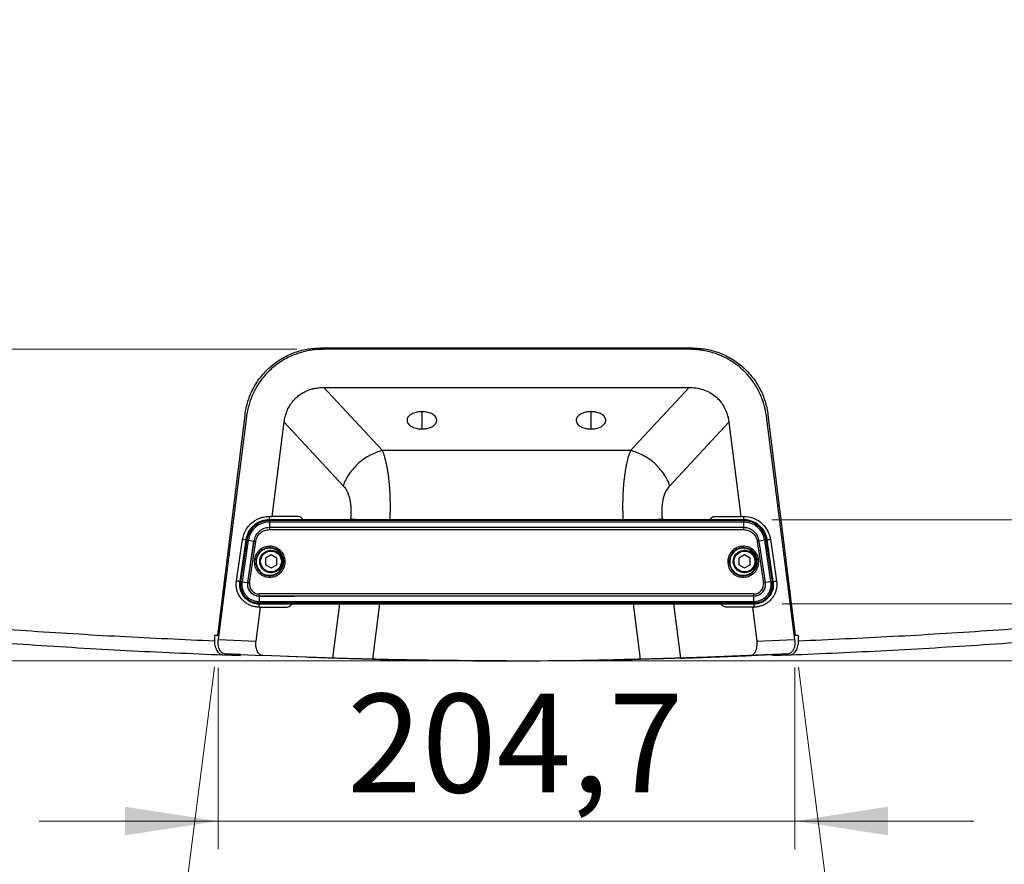
# Model space of a CAD drawing. Units: millimetres. Extents: x 63 to 3226, y 63 to 2034.
# Drawn here: x 399 to 749, y 299 to 598 of the extents above; entities that cross this region are included whole.
import ezdxf

# ---------------------------------------------------------------- set-up
doc = ezdxf.new("R2010")
doc.units = ezdxf.units.MM
doc.header["$LTSCALE"] = 10
doc.header["$PDSIZE"] = -1
doc.layers.add('FORMAT', color=7, linetype='Continuous')
doc.styles.add('SLDTEXTSTYLE3', font='TXT', dxfattribs={"width": 0.605})
doc.dimstyles.new('SLDDIMSTYLE0', dxfattribs={"dimtxt": 35, "dimasz": 33.02, "dimexe": 0, "dimexo": 0.0625, "dimgap": 8.75, "dimtad": 1, "dimdec": 1, "dimrnd": 1e-09, "dimzin": 12, "dimdsep": 46, "dimtxsty": 'SLDTEXTSTYLE3', "dimsah": 1, "dimcen": 0.09, "dimadec": 0, "dimazin": 3, "dimtfac": 1, "dimtdec": 1, "dimtofl": 0, "dimtmove": 0, "dimatfit": 3, "dimfxl": 0, "dimfrac": 2, "dimtolj": 1, "dimtzin": 12, "dimarcsym": 0})
doc.dimstyles.new('SLDDIMSTYLE1', dxfattribs={"dimtxt": 35, "dimasz": 33.02, "dimexe": 0, "dimexo": 0.0625, "dimgap": 8.75, "dimtad": 1, "dimdec": 1, "dimrnd": 1e-09, "dimzin": 12, "dimdsep": 46, "dimtxsty": 'SLDTEXTSTYLE3', "dimsah": 1, "dimcen": 0.09, "dimadec": 0, "dimazin": 3, "dimtfac": 1, "dimtdec": 1, "dimtmove": 0, "dimatfit": 0, "dimfxl": 0, "dimfrac": 2, "dimtolj": 1, "dimtzin": 12, "dimarcsym": 0})
doc.dimstyles.new('SLDDIMSTYLE2', dxfattribs={"dimtxt": 35, "dimasz": 33.02, "dimexe": 0, "dimexo": 0.0625, "dimgap": 8.75, "dimtad": 1, "dimdec": 4, "dimlfac": 10, "dimzin": 12, "dimdsep": 46, "dimtxsty": 'SLDTEXTSTYLE3', "dimsah": 1, "dimcen": 0.09, "dimazin": 3, "dimtfac": 1, "dimtofl": 0, "dimtmove": 0, "dimatfit": 3, "dimfxl": 0, "dimfrac": 2, "dimtolj": 1, "dimtzin": 12, "dimarcsym": 0})

# ---------------------------------------------------------------- blocks, each defined once
blk = doc.blocks.new('_D_18')
at = {"color": 8, "linetype": 'Continuous', "lineweight": 0}
for p, q in [((816.67, 1003.76), (1031.6, 1003.76)), ((1021.6, 370.77), (1021.6, 1003.76)), ((581.89, 370.77), (1031.6, 370.77))]:
    blk.add_line(p, q, dxfattribs=at)
at = {"color": 8, "linetype": 'Continuous', "lineweight": 18}
for points in [[(1021.6, 1003.76), (1016.52, 970.74), (1026.68, 970.74)], [(1021.6, 370.77), (1026.68, 403.79), (1016.52, 403.79)]]:
    blk.add_solid(points, dxfattribs=at)
at = {"color": 8, "linetype": 'Continuous', "lineweight": 18, "insert": (976.48, 618.12), "char_height": 35, "attachment_point": 1, "rotation": 90, "style": 'SLDTEXTSTYLE3'}
blk.add_mtext('633', dxfattribs=at)
blk = doc.blocks.new('_D_19')
at = {"color": 8, "linetype": 'Continuous', "lineweight": 0}
for p, q in [((210.5, 481.26), (210.5, 544.76)), ((497.52, 481.26), (200.5, 481.26)), ((210.5, 370.77), (210.5, 481.26)), ((561.89, 370.77), (200.5, 370.77)), ((210.5, 370.77), (210.5, 307.27))]:
    blk.add_line(p, q, dxfattribs=at)
at = {"color": 8, "linetype": 'Continuous', "lineweight": 18}
for points in [[(210.5, 481.26), (215.58, 514.28), (205.42, 514.28)], [(210.5, 370.77), (205.42, 337.75), (215.58, 337.75)]]:
    blk.add_solid(points, dxfattribs=at)
at = {"color": 8, "linetype": 'Continuous', "lineweight": 18, "insert": (165.38, 364.18), "char_height": 35, "attachment_point": 1, "rotation": 90, "style": 'SLDTEXTSTYLE3'}
blk.add_mtext('110,5', dxfattribs=at)
blk = doc.blocks.new('_D_20')
at = {"color": 7, "linetype": 'Continuous', "lineweight": 0}
for p, q in [((291.32, 968.32), (296.93, 1075.34)), ((852.51, 968.32), (846.9, 1075.34))]:
    blk.add_line(p, q, dxfattribs=at)
at = {"color": 7, "linetype": 'Continuous', "lineweight": 18}
blk.add_arc((571.92, 6322.34), 5264.2, 267, 273, dxfattribs=at)
for points in [[(296.41, 1065.35), (329.14, 1058.66), (329.64, 1068.8)], [(847.42, 1065.35), (814.19, 1068.8), (814.69, 1058.66)]]:
    blk.add_solid(points, dxfattribs=at)
at = {"color": 7, "linetype": 'Continuous', "lineweight": 18, "insert": (542.71, 1103.29), "char_height": 35, "attachment_point": 1, "rotation": 359.9318, "style": 'SLDTEXTSTYLE3'}
blk.add_mtext('6°', dxfattribs=at)
blk = doc.blocks.new('_D_21')
at = {"color": 7, "linetype": 'Continuous', "lineweight": 0}
for p, q in [((468.29, 368.47), (451.35, 236.35)), ((675.55, 368.47), (692.49, 236.35))]:
    blk.add_line(p, q, dxfattribs=at)
at = {"color": 7, "linetype": 'Continuous', "lineweight": 18}
blk.add_arc((571.92, 1176.75), 938.09, 262.69392, 277.30604, dxfattribs=at)
for points in [[(452.62, 246.27), (484.88, 237.6), (486, 247.7)], [(691.21, 246.27), (657.84, 247.7), (658.95, 237.6)]]:
    blk.add_solid(points, dxfattribs=at)
at = {"color": 7, "linetype": 'Continuous', "lineweight": 18, "insert": (522.89, 283.34), "char_height": 35, "attachment_point": 1, "rotation": 0.4739, "style": 'SLDTEXTSTYLE3'}
blk.add_mtext('14,6°', dxfattribs=at)
blk = doc.blocks.new('_D_22')
at = {"color": 7, "linetype": 'Continuous', "lineweight": 0}
for p, q in [((469.56, 368.39), (469.56, 303.96)), ((674.27, 368.39), (674.27, 303.96)), ((469.56, 313.96), (406.06, 313.96)), ((469.56, 313.96), (674.27, 313.96)), ((674.27, 313.96), (737.77, 313.96))]:
    blk.add_line(p, q, dxfattribs=at)
at = {"color": 7, "linetype": 'Continuous', "lineweight": 18}
for points in [[(469.56, 313.96), (436.54, 319.04), (436.54, 308.88)], [(674.27, 313.96), (707.29, 308.88), (707.29, 319.04)]]:
    blk.add_solid(points, dxfattribs=at)
at = {"color": 7, "linetype": 'Continuous', "lineweight": 18, "insert": (515.39, 359.08), "char_height": 35, "attachment_point": 1, "rotation": 360, "style": 'SLDTEXTSTYLE3'}
blk.add_mtext('204,7', dxfattribs=at)
blk = doc.blocks.new('_D_23')
at = {"color": 7, "linetype": 'Continuous', "lineweight": 0}
for p, q in [((964.02, 420.82), (964.02, 587.56)), ((666.04, 420.82), (974.02, 420.82)), ((964.02, 420.82), (964.02, 391.02)), ((669.72, 391.02), (974.02, 391.02)), ((964.02, 391.02), (964.02, 327.52))]:
    blk.add_line(p, q, dxfattribs=at)
at = {"color": 7, "linetype": 'Continuous', "lineweight": 18}
for points in [[(964.02, 420.82), (969.1, 453.84), (958.94, 453.84)], [(964.02, 391.02), (958.94, 358), (969.1, 358)]]:
    blk.add_solid(points, dxfattribs=at)
at = {"color": 7, "linetype": 'Continuous', "lineweight": 18, "insert": (918.9, 493.98), "char_height": 35, "attachment_point": 1, "rotation": 90, "style": 'SLDTEXTSTYLE3'}
blk.add_mtext('29,8', dxfattribs=at)

msp = doc.modelspace()

# ---------------------------------------------------------------- linework, layer by layer
at = {"color": 7, "linetype": 'Continuous', "lineweight": 25}
for p, q in [((505.944604, 481.762615), (637.889439, 481.762615)), ((571.917126, 481.262709), (507.52457, 481.262731)), ((507.152764, 467.762731), (636.681485, 467.762687)), ((527.918197, 445.353406), (507.152764, 467.762726)), ((636.681485, 467.762682), (615.91603, 445.353375)), ((469.532996, 379.762709), (479.145951, 458.05317)), ((479.817561, 458.402205), (469.55905, 378.389404)), ((674.274755, 378.389381), (664.017413, 458.393493)), ((664.688093, 458.05317), (674.301047, 379.762709)), ((488.737612, 422.018518), (493.025318, 455.461123)), ((513.943019, 432.887578), (493.025327, 455.461122)), ((650.80891, 455.461054), (629.891214, 432.887499)), ((650.808919, 455.461055), (655.0966, 422.018462)), ((615.91603, 445.353375), (527.918197, 445.353406)), ((475.181086, 425.762709), (475.632823, 425.762709)), ((668.201012, 425.762709), (668.652957, 425.762709)), ((487.789924, 420.818541), (487.789924, 420.541832)), ((656.044119, 420.818541), (487.789924, 420.818541)), ((656.044119, 420.541832), (487.789924, 420.541832)), ((487.789924, 420.011912), (487.789924, 418.032526)), ((656.044119, 420.011912), (487.789924, 420.011912)), ((487.790024, 422.01852), (488.737612, 422.01852)), ((497.949505, 422.018517), (488.737612, 422.01852)), ((645.884681, 422.018466), (655.0966, 422.018463)), ((655.0966, 422.018463), (656.044106, 422.018463)), ((656.044119, 420.818541), (656.044119, 420.541832)), ((656.044119, 420.011912), (656.044119, 418.032526)), ((656.044119, 418.032526), (487.789924, 418.032526)), ((487.789924, 417.328319), (656.044119, 417.328319)), ((476.102247, 399.111849), (478.294737, 413.832649)), ((479.481569, 413.655971), (477.289057, 398.935001)), ((479.755259, 413.615208), (477.562747, 398.894238)), ((480.279397, 413.537144), (478.086885, 398.816174)), ((479.481569, 413.655971), (479.755259, 413.615208)), ((482.191669, 413.252334), (479.999157, 398.531364)), ((482.237187, 413.245554), (480.044675, 398.524585)), ((480.279397, 413.537144), (482.237187, 413.245554)), ((480.7412, 398.420846), (482.933712, 413.141815)), ((482.276292, 413.23973), (482.191669, 413.252334)), ((660.900332, 413.141815), (663.092843, 398.420846)), ((663.554646, 413.537144), (661.596856, 413.245554)), ((663.789368, 398.524585), (661.596856, 413.245554)), ((665.747158, 398.816174), (663.554646, 413.537144)), ((664.352475, 413.655971), (664.078784, 413.615208)), ((666.271296, 398.894238), (664.078784, 413.615208)), ((666.544986, 398.935001), (664.352475, 413.655971)), ((665.539476, 413.832551), (667.731954, 399.111763)), ((487.917022, 410.900414), (487.917022, 411.418501)), ((487.917022, 410.729934), (487.917022, 410.900413)), ((488.468471, 410.022447), (488.373172, 410.023582)), ((655.917022, 410.900414), (655.917022, 411.418501)), ((655.917022, 410.729934), (655.917022, 410.900413)), ((656.468471, 410.022447), (656.373172, 410.023582)), ((488.373172, 408.332983), (486.373172, 407.178283)), ((486.373172, 407.178283), (486.373172, 404.868882)), ((490.373172, 407.178283), (488.373172, 408.332983)), ((490.373172, 404.868882), (490.373172, 407.178283)), ((656.373172, 408.332983), (654.373172, 407.178283)), ((654.373172, 407.178283), (654.373172, 404.868882)), ((658.373172, 407.178283), (656.373172, 408.332983)), ((658.373172, 404.868882), (658.373172, 407.178283)), ((486.373172, 404.868882), (488.373172, 403.714181)), ((488.373172, 402.023582), (488.277873, 402.024718)), ((488.373172, 403.714181), (490.373172, 404.868882)), ((654.373172, 404.868882), (656.373172, 403.714181)), ((656.373172, 402.023582), (656.277873, 402.024718)), ((656.373172, 403.714181), (658.373172, 404.868882)), ((477.289057, 398.935001), (477.562747, 398.894238)), ((478.086885, 398.816174), (480.044675, 398.524585)), ((480.08378, 398.518761), (479.999157, 398.531364)), ((487.917022, 400.936669), (487.917022, 401.107148)), ((487.917022, 400.418581), (487.917022, 400.936667)), ((655.917022, 400.936669), (655.917022, 401.107148)), ((655.917022, 400.418581), (655.917022, 400.936667)), ((665.747158, 398.816174), (663.789368, 398.524585)), ((666.544986, 398.935001), (666.271296, 398.894238)), ((659.720266, 394.508762), (484.113777, 394.508762)), ((484.113777, 393.84409), (484.113777, 393.758535)), ((484.113777, 393.804555), (659.720266, 393.804555)), ((484.113777, 393.804555), (484.113777, 391.825169)), ((484.113777, 393.758535), (496.540959, 393.758535)), ((484.113777, 391.825169), (659.720266, 391.825169)), ((484.113777, 391.29525), (659.720266, 391.29525)), ((484.113777, 391.29525), (484.113777, 391.018541)), ((659.720266, 391.825169), (659.720266, 393.804555)), ((659.720266, 391.018541), (659.720266, 391.29525)), ((483.061242, 377.744811), (484.609225, 389.818539)), ((484.113777, 391.018541), (659.720266, 391.018541)), ((484.113883, 389.818537), (484.609225, 389.818536)), ((484.609225, 389.818536), (493.821122, 389.818533)), ((659.224965, 389.818477), (650.013048, 389.81848)), ((659.224965, 389.818479), (660.77294, 377.744751)), ((659.224965, 389.818477), (659.720282, 389.818477)), ((469.532996, 379.762709), (468.417022, 379.762709)), ((468.417022, 377.878331), (468.417022, 379.762709)), ((469.558978, 378.389413), (469.687474, 378.385293)), ((469.687474, 378.385293), (483.061242, 377.744811)), ((660.77294, 377.744751), (674.155645, 378.385617)), ((674.274839, 378.389392), (674.155645, 378.385617)), ((675.417022, 379.762709), (674.301047, 379.762709)), ((675.417022, 379.762709), (675.417022, 377.878331)), ((469.568582, 376.061373), (469.579066, 375.994365)), ((674.25492, 375.994553), (674.272184, 376.10788)), ((477.429931, 372.522328), (471.421325, 372.753319)), ((472.129345, 373.254783), (485.477053, 372.634147)), ((472.129345, 373.25478), (472.150888, 373.25383)), ((477.521867, 372.993321), (472.150888, 373.253833)), ((477.429931, 372.522328), (477.429931, 373.008319)), ((477.534928, 372.99266), (477.429931, 372.99775)), ((510.220377, 371.718777), (485.478984, 372.633698)), ((500.5703, 372.039144), (494.233322, 372.309968)), ((666.285542, 373.023057), (643.263559, 372.039395)), ((658.356056, 372.634038), (666.274757, 372.991496)), ((666.404112, 373.008303), (658.356985, 372.634132)), ((666.274758, 372.991496), (666.299109, 372.992644)), ((666.299109, 372.992644), (671.704806, 373.25471)), ((666.404112, 372.997727), (666.404112, 372.522328)), ((672.412718, 372.753319), (666.404112, 372.522328)), ((671.685222, 373.253861), (666.749639, 373.014485)), ((671.685225, 373.253811), (671.704806, 373.25471))]:
    msp.add_line(p, q, dxfattribs=at)
at = {"color": 8, "linetype": 'Continuous', "lineweight": 25}
for p, q in [((541.895616, 458.981726), (541.895614, 453.008176)), ((601.895616, 458.981706), (601.895614, 453.008156)), ((516.56728, 421.222192), (516.515528, 420.818541)), ((627.266957, 421.222157), (627.318705, 420.818541)), ((512.694827, 391.018541), (510.220377, 371.718777)), ((526.899734, 391.018541), (524.375812, 371.332796)), ((619.458362, 371.332763), (616.93445, 391.018541)), ((631.139368, 391.018541), (633.613799, 371.718735))]:
    msp.add_line(p, q, dxfattribs=at)
at = {"color": 7, "linetype": 'Continuous', "lineweight": 25}
for centre in [(488.373172, 406.023582), (656.373172, 406.023582)]:
    msp.add_circle(centre, 3.700005, dxfattribs=at)
for centre, start, end in [((484.113777, 397.918541), 171.52875239, 270), ((659.720266, 397.918541), 270, 8.47124761)]:
    msp.add_arc(centre, 3.409778, start, end, dxfattribs=at)
for points, knots in [([(479.145951, 458.05317), (479.429431, 459.660322), (479.996375, 462.874524), (481.930249, 467.40146), (484.585111, 471.52409), (487.957361, 475.093589), (491.911227, 478.00569), (496.326674, 480.138341), (501.055547, 481.506105), (504.314884, 481.67711), (505.944604, 481.762615)], [0, 0, 0, 0, 0.1250030696, 0.2499981796, 0.3750009698, 0.5, 0.6249990302, 0.7500018204, 0.8749969304, 1, 1, 1, 1]), ([(507.52457, 481.262731), (506.319225, 481.229877), (503.909557, 481.164198), (499.991537, 480.49867), (495.878657, 479.158072), (491.743143, 476.992886), (488.068405, 474.134197), (484.972829, 470.740036), (482.55817, 466.903623), (480.7603, 462.783301), (480.132106, 459.863959), (479.817561, 458.402205)], [0, 0, 0, 0, 0.092236729, 0.184395172, 0.3032207811, 0.4220071043, 0.5399738915, 0.6579384348, 0.7718296708, 0.8857520623, 1, 1, 1, 1]), ([(637.043663, 481.260557), (635.848532, 481.261448), (633.458261, 481.263229), (621.507558, 481.261317), (600.993844, 481.263252), (581.675269, 481.262891), (571.917126, 481.262709)], [0, 0, 0, 0, 0.0550527294, 0.1101058403, 0.5504992223, 1, 1, 1, 1]), ([(664.018131, 458.393598), (663.775911, 459.567762), (663.287608, 461.934822), (661.899418, 465.603547), (659.852275, 469.342866), (657.02154, 472.895449), (653.59861, 475.938007), (649.760548, 478.317212), (645.564232, 480.03333), (641.974921, 480.857049), (639.107399, 481.195944), (637.73267, 481.238985), (637.043663, 481.260557)], [0, 0, 0, 0, 0.0933889982, 0.1882679915, 0.3047300206, 0.4245667109, 0.5406853055, 0.6602691178, 0.775002341, 0.8927695664, 0.9462566653, 1, 1, 1, 1]), ([(637.889439, 481.762615), (639.51916, 481.67711), (642.778497, 481.506105), (647.50737, 480.138341), (651.922816, 478.00569), (655.876682, 475.093589), (659.248932, 471.52409), (661.903795, 467.40146), (663.837669, 462.874524), (664.404612, 459.660322), (664.688093, 458.05317)], [0, 0, 0, 0, 0.1250030696, 0.2499981796, 0.3750009698, 0.5, 0.6249990302, 0.7500018204, 0.8749969304, 1, 1, 1, 1]), ([(493.025456, 455.461105), (493.080502, 455.832749), (493.189797, 456.570653), (493.491981, 457.835531), (493.883157, 459.015549), (494.471119, 460.360285), (495.112916, 461.50901), (495.871846, 462.568426), (496.537001, 463.354481), (497.364167, 464.199022), (498.321651, 464.995516), (499.321302, 465.661926), (500.145354, 466.127694), (501.21249, 466.642917), (502.404882, 467.07961), (503.586691, 467.383273), (504.441775, 467.547173), (505.58964, 467.714582), (506.499787, 467.742537), (507.152764, 467.762593)], [0, 0, 0, 0, 0.0546927853, 0.1085933763, 0.1891956693, 0.235347044, 0.3222239032, 0.3802061474, 0.4249047848, 0.4720627831, 0.552232794, 0.605730774, 0.6468515718, 0.6899938083, 0.7782119535, 0.8311981185, 0.8675569534, 0.9049798844, 1, 1, 1, 1]), ([(636.681485, 467.762549), (637.511934, 467.727329), (639.172168, 467.656918), (641.612361, 467.068872), (643.91829, 466.079188), (645.947983, 464.720128), (647.625983, 463.058823), (648.939795, 461.220165), (649.908564, 459.209529), (650.522281, 457.277109), (650.722709, 456.006633), (650.80878, 455.461038)], [0, 0, 0, 0, 0.1209295406, 0.2417622117, 0.3634280686, 0.4850222729, 0.5954382061, 0.7058797092, 0.8126914079, 0.9195619684, 1, 1, 1, 1]), ([(541.895617, 459.155474), (541.362604, 459.127775), (540.297662, 459.072431), (538.863715, 458.648647), (537.676414, 458.009746), (536.830979, 457.133248), (536.499939, 456.060291), (536.871636, 454.91022), (537.999103, 453.892636), (539.664327, 453.222061), (541.066115, 453.018322), (541.779682, 453.009651), (541.895615, 453.008243)], [0, 0, 0, 0, 0.089320506, 0.1784591023, 0.2725737497, 0.3788717365, 0.4992553725, 0.6303284469, 0.7615642203, 0.8798330273, 0.9804766433, 1, 1, 1, 1]), ([(541.895615, 453.00824), (542.428663, 453.035943), (543.493674, 453.091292), (544.927672, 453.51512), (546.114968, 454.154067), (546.960322, 455.030567), (547.291267, 456.103467), (546.919533, 457.253532), (545.792028, 458.271201), (544.126577, 458.941739), (542.724886, 459.145406), (542.011491, 459.154069), (541.895617, 459.155477)], [0, 0, 0, 0, 0.089326188, 0.1784703897, 0.2725872899, 0.3788878701, 0.4992614523, 0.6303208117, 0.7615826669, 0.8798622318, 0.9804865191, 1, 1, 1, 1]), ([(601.895617, 459.155454), (601.362604, 459.127754), (600.297662, 459.072411), (598.863715, 458.648627), (597.676414, 458.009725), (596.830979, 457.133228), (596.499939, 456.060271), (596.871636, 454.9102), (597.999103, 453.892615), (599.664327, 453.222041), (601.066115, 453.018302), (601.779682, 453.009631), (601.895615, 453.008222)], [0, 0, 0, 0, 0.089320506, 0.1784591023, 0.2725737497, 0.3788717365, 0.4992553725, 0.6303284469, 0.7615642203, 0.8798330273, 0.9804766433, 1, 1, 1, 1]), ([(601.895615, 453.00822), (602.428663, 453.035923), (603.493674, 453.091271), (604.927672, 453.5151), (606.114968, 454.154046), (606.960322, 455.030547), (607.291267, 456.103447), (606.919533, 457.253511), (605.792028, 458.271181), (604.126577, 458.941719), (602.724886, 459.145386), (602.011491, 459.154049), (601.895617, 459.155456)], [0, 0, 0, 0, 0.089326188, 0.1784703898, 0.27258729, 0.3788878702, 0.4992614523, 0.6303208118, 0.761582667, 0.8798622318, 0.9804865191, 1, 1, 1, 1]), ([(527.918197, 445.353406), (527.19626, 445.155029), (525.727214, 444.751359), (523.540729, 443.754607), (521.403925, 442.464342), (519.397386, 440.881284), (517.593522, 439.065471), (516.060277, 437.082062), (514.808488, 435.011881), (514.228194, 433.587544), (513.943019, 432.887578)], [0, 0, 0, 0, 0.1200018922, 0.244187817, 0.3713285588, 0.4999999171, 0.6286712867, 0.7558120616, 0.879998039, 1, 1, 1, 1]), ([(629.891214, 432.887499), (629.606041, 433.587467), (629.025751, 435.011807), (627.773965, 437.081995), (626.240722, 439.065412), (624.436857, 440.881232), (622.430316, 442.464297), (620.293508, 443.754569), (618.107018, 444.751326), (616.637969, 445.154998), (615.91603, 445.353375)], [0, 0, 0, 0, 0.120001894, 0.2441878334, 0.3713285967, 0.4999999762, 0.6286713589, 0.7558121317, 0.8799980862, 1, 1, 1, 1]), ([(513.943019, 432.887578), (514.13163, 432.669537), (514.505161, 432.237721), (515.006999, 431.462844), (515.484097, 430.551606), (515.883297, 429.560385), (516.174511, 428.601566), (516.426606, 427.538571), (516.631787, 426.248128), (516.80326, 424.070711), (516.661343, 422.357623), (516.56728, 421.222192)], [0, 0, 0, 0, 0.09409023369, 0.1863390887, 0.27755299638, 0.38561524565, 0.46875199189, 0.52688270673, 0.64634362387, 0.7655974642, 1, 1, 1, 1]), ([(627.266957, 421.222157), (627.174935, 422.357333), (626.989612, 424.643471), (627.40137, 427.903055), (628.335585, 430.848133), (629.353776, 432.182939), (629.891214, 432.887499)], [0, 0, 0, 0, 0.23490098332, 0.47306906603, 0.72186643072, 1, 1, 1, 1]), ([(478.29491, 413.832624), (478.340327, 414.093641), (478.443223, 414.684993), (478.711039, 415.588934), (479.019078, 416.344292), (479.381564, 417.069007), (479.759982, 417.705161), (480.315189, 418.465326), (480.813032, 419.026082), (481.299766, 419.498109), (481.754889, 419.895039), (482.507526, 420.460602), (483.271444, 420.906945), (484.129932, 421.303038), (484.822632, 421.562902), (485.730285, 421.809997), (486.468812, 421.935808), (487.18011, 422.005725), (487.554407, 422.013473), (487.790024, 422.01835)], [0, 0, 0, 0, 0.05817663371, 0.13180305524, 0.20660565805, 0.23708882322, 0.3097948265, 0.3688938633, 0.44369953133, 0.4741803639, 0.51783072465, 0.57628117897, 0.68083523641, 0.71133041029, 0.78398640615, 0.84304128745, 0.91778928685, 0.94824895545, 1, 1, 1, 1]), ([(487.789924, 420.818527), (486.84548, 420.725644), (484.956585, 420.539877), (482.440551, 419.091485), (480.535167, 416.960497), (479.711655, 414.987653), (479.516652, 413.858955), (479.481582, 413.655969)], [0, 0, 0, 0, 0.2370339438, 0.4740696563, 0.7111978976, 0.9480615825, 1, 1, 1, 1]), ([(479.481582, 413.655969), (479.722847, 414.605328), (480.198095, 416.475388), (482.046038, 418.754867), (484.451259, 420.300285), (486.499366, 420.79277), (487.614263, 420.815021), (487.789924, 420.818527)], [0, 0, 0, 0, 0.2445237448, 0.4816664031, 0.7187863322, 0.9556926761, 1, 1, 1, 1]), ([(499.704249, 420.818541), (499.539768, 421.091269), (499.07076, 421.868939), (498.390923, 421.959598), (497.949505, 422.018462)], [0, 0, 0, 0, 0.3506988315, 1, 1, 1, 1]), ([(644.042971, 420.818541), (644.087665, 420.891243), (644.181499, 421.043881), (644.339325, 421.246942), (644.512196, 421.434129), (644.702941, 421.601983), (644.910579, 421.746881), (645.135801, 421.865321), (645.370246, 421.950638), (645.620168, 422.007248), (645.793707, 422.014536), (645.884692, 422.018356)], [0, 0, 0, 0, 0.0920409509, 0.1932388553, 0.2961120898, 0.3995171213, 0.5152467391, 0.6316292421, 0.7499540594, 0.8689037383, 1, 1, 1, 1]), ([(656.044106, 422.018295), (657.123437, 421.912166), (659.282108, 421.699907), (662.157521, 420.044715), (664.335094, 417.609424), (665.276344, 415.354699), (665.499215, 414.064649), (665.539317, 413.832527)], [0, 0, 0, 0, 0.2370257585, 0.4740535732, 0.711174601, 0.9480309278, 1, 1, 1, 1]), ([(664.352461, 413.655969), (664.261689, 414.113118), (664.077515, 415.040669), (663.513234, 416.342554), (662.748019, 417.547035), (661.795579, 418.5952), (660.671433, 419.476727), (659.4266, 420.151427), (658.074784, 420.608787), (656.934308, 420.798421), (656.250133, 420.813874), (656.044119, 420.818527)], [0, 0, 0, 0, 0.1168453195, 0.2370778832, 0.3539234963, 0.4741577949, 0.5910470396, 0.711329769, 0.8280931422, 0.9482366096, 1, 1, 1, 1]), ([(656.044119, 420.818527), (657.018662, 420.719747), (658.938331, 420.525169), (661.465166, 419.033184), (663.348044, 416.881864), (664.136869, 414.928652), (664.323116, 413.829196), (664.352461, 413.655969)], [0, 0, 0, 0, 0.2445237448, 0.4816664031, 0.7187863322, 0.9556926761, 1, 1, 1, 1]), ([(482.933712, 413.141815), (483.073478, 413.693373), (483.355771, 414.80739), (484.500003, 416.195265), (486.035418, 417.151492), (487.222201, 417.271102), (487.789924, 417.328319)], [0, 0, 0, 0, 0.242937784, 0.4906768654, 0.7563543854, 1, 1, 1, 1]), ([(656.044119, 417.328319), (656.610249, 417.27133), (657.753698, 417.156225), (659.294991, 416.228929), (660.466972, 414.851131), (660.760105, 413.694916), (660.900332, 413.141815)], [0, 0, 0, 0, 0.242937784, 0.4906768695, 0.7563543854, 1, 1, 1, 1]), ([(487.917022, 411.418501), (487.29828, 411.357616), (486.060784, 411.235845), (484.413964, 410.286905), (483.162701, 408.889851), (482.448088, 407.146443), (482.349738, 405.267989), (482.878764, 403.461826), (483.97671, 401.931038), (485.517196, 400.85624), (486.916908, 400.45112), (487.724473, 400.424845), (487.917022, 400.418581)], [0, 0, 0, 0, 0.1074216005, 0.214845111, 0.3222747628, 0.4296234348, 0.5369177659, 0.6443235424, 0.75175812, 0.859128546, 0.9664118394, 1, 1, 1, 1]), ([(487.917022, 410.900414), (487.291045, 410.831377), (486.039091, 410.693303), (484.380857, 409.600468), (483.215918, 407.955161), (482.794709, 405.918541), (483.215918, 403.881921), (484.380857, 402.236613), (486.039091, 401.143779), (487.291045, 401.005704), (487.917022, 400.936667)], [0, 0, 0, 0, 0.1200641942, 0.2401284989, 0.3700642502, 0.5, 0.6299357498, 0.7598715011, 0.8799358058, 1, 1, 1, 1]), ([(487.917022, 410.729934), (487.375964, 410.676715), (486.293839, 410.570277), (484.853439, 409.74069), (483.758632, 408.519003), (483.133066, 406.994031), (483.046578, 405.350775), (483.508936, 403.770611), (484.469056, 402.431202), (485.816423, 401.490598), (487.041235, 401.135712), (487.748138, 401.112656), (487.917022, 401.107148)], [0, 0, 0, 0, 0.1073779944, 0.2147578914, 0.3221874491, 0.4295365417, 0.5368303967, 0.6442357362, 0.7516702661, 0.8590410401, 0.9663240853, 1, 1, 1, 1]), ([(487.917022, 400.418581), (488.535764, 400.479466), (489.773259, 400.601236), (491.420079, 401.550177), (492.671342, 402.94723), (493.385955, 404.690639), (493.484305, 406.569092), (492.955279, 408.375255), (491.857333, 409.906043), (490.316848, 410.980841), (488.917136, 411.385962), (488.10957, 411.412236), (487.917022, 411.418501)], [0, 0, 0, 0, 0.1074216006, 0.214845111, 0.3222747628, 0.4296234348, 0.5369177659, 0.6443235424, 0.75175812, 0.859128546, 0.9664118394, 1, 1, 1, 1]), ([(487.917022, 400.936667), (488.542998, 401.005704), (489.794952, 401.143779), (491.453186, 402.236613), (492.618125, 403.881921), (493.039334, 405.918541), (492.618125, 407.955161), (491.453186, 409.600468), (489.794952, 410.693303), (488.542998, 410.831377), (487.917022, 410.900414)], [0, 0, 0, 0, 0.1200641942, 0.240128499, 0.3700642503, 0.5000000001, 0.6299357499, 0.7598715012, 0.8799358059, 1, 1, 1, 1]), ([(487.917022, 401.107148), (488.458079, 401.160367), (489.540204, 401.266805), (490.980604, 402.096392), (492.075411, 403.318079), (492.700977, 404.84305), (492.787466, 406.486306), (492.325107, 408.06647), (491.364987, 409.40588), (490.01762, 410.346483), (488.792808, 410.701369), (488.085905, 410.724425), (487.917022, 410.729934)], [0, 0, 0, 0, 0.10737799445, 0.21475789144, 0.32218744911, 0.42953654179, 0.53683039678, 0.64423573637, 0.75167026619, 0.85904104022, 0.96632408552, 1, 1, 1, 1]), ([(655.917022, 411.418501), (655.29828, 411.357616), (654.060784, 411.235845), (652.413964, 410.286905), (651.162701, 408.889851), (650.448088, 407.146443), (650.349738, 405.267989), (650.878764, 403.461826), (651.97671, 401.931038), (653.517196, 400.85624), (654.916908, 400.45112), (655.724473, 400.424845), (655.917022, 400.418581)], [0, 0, 0, 0, 0.1074216005, 0.214845111, 0.3222747628, 0.4296234348, 0.5369177659, 0.6443235424, 0.75175812, 0.859128546, 0.9664118394, 1, 1, 1, 1]), ([(655.917022, 410.900414), (655.291045, 410.831377), (654.039091, 410.693303), (652.380857, 409.600468), (651.215918, 407.955161), (650.794709, 405.918541), (651.215918, 403.881921), (652.380857, 402.236613), (654.039091, 401.143779), (655.291045, 401.005704), (655.917022, 400.936667)], [0, 0, 0, 0, 0.1200641942, 0.2401284989, 0.3700642502, 0.5, 0.6299357498, 0.7598715011, 0.8799358058, 1, 1, 1, 1]), ([(655.917022, 410.729934), (655.375964, 410.676715), (654.293839, 410.570277), (652.853439, 409.74069), (651.758632, 408.519003), (651.133066, 406.994031), (651.046578, 405.350775), (651.508936, 403.770611), (652.469056, 402.431202), (653.816423, 401.490598), (655.041235, 401.135712), (655.748138, 401.112656), (655.917022, 401.107148)], [0, 0, 0, 0, 0.1073779944, 0.2147578914, 0.3221874491, 0.4295365417, 0.5368303967, 0.6442357362, 0.7516702661, 0.8590410401, 0.9663240853, 1, 1, 1, 1]), ([(655.917022, 400.418581), (656.535764, 400.479466), (657.773259, 400.601236), (659.420079, 401.550177), (660.671342, 402.94723), (661.385955, 404.690639), (661.484305, 406.569092), (660.955279, 408.375255), (659.857333, 409.906043), (658.316848, 410.980841), (656.917136, 411.385962), (656.10957, 411.412236), (655.917022, 411.418501)], [0, 0, 0, 0, 0.1074216006, 0.214845111, 0.3222747628, 0.4296234348, 0.5369177659, 0.6443235424, 0.75175812, 0.859128546, 0.9664118394, 1, 1, 1, 1]), ([(655.917022, 400.936667), (656.542998, 401.005704), (657.794952, 401.143779), (659.453186, 402.236613), (660.618125, 403.881921), (661.039334, 405.918541), (660.618125, 407.955161), (659.453186, 409.600468), (657.794952, 410.693303), (656.542998, 410.831377), (655.917022, 410.900414)], [0, 0, 0, 0, 0.1200641942, 0.240128499, 0.3700642503, 0.5000000001, 0.6299357499, 0.7598715012, 0.8799358059, 1, 1, 1, 1]), ([(655.917022, 401.107148), (656.458079, 401.160367), (657.540204, 401.266805), (658.980604, 402.096392), (660.075411, 403.318079), (660.700977, 404.84305), (660.787466, 406.486306), (660.325107, 408.06647), (659.364987, 409.40588), (658.01762, 410.346483), (656.792808, 410.701369), (656.085905, 410.724425), (655.917022, 410.729934)], [0, 0, 0, 0, 0.10737799445, 0.21475789144, 0.32218744911, 0.42953654179, 0.53683039678, 0.64423573637, 0.75167026619, 0.85904104022, 0.96632408552, 1, 1, 1, 1]), ([(484.113883, 389.818694), (483.664978, 389.840326), (482.754155, 389.884215), (481.432329, 390.23749), (480.174807, 390.796176), (479.03987, 391.555765), (478.039129, 392.502777), (477.219551, 393.594264), (476.588352, 394.818754), (476.167677, 396.157733), (475.961455, 397.612135), (476.054887, 398.606251), (476.102403, 399.111826)], [0, 0, 0, 0, 0.0967514043, 0.1963073526, 0.2930589439, 0.3926169335, 0.489415157, 0.5890241176, 0.6857070163, 0.7851882345, 0.8907537881, 1, 1, 1, 1]), ([(477.289074, 398.934998), (477.265543, 398.74584), (477.218319, 398.366215), (477.207454, 397.786972), (477.242419, 397.202198), (477.328179, 396.623749), (477.505599, 395.868226), (477.77807, 395.137528), (478.139295, 394.450405), (478.557114, 393.796011), (479.056299, 393.196491), (479.624701, 392.667698), (480.235267, 392.189146), (480.903774, 391.788826), (481.630382, 391.471545), (482.213625, 391.27533), (482.829357, 391.12986), (483.465054, 391.036313), (483.896903, 391.024494), (484.113777, 391.018558)], [0, 0, 0, 0, 0.0482224423, 0.096778623, 0.1463905615, 0.1963687744, 0.2445910479, 0.3426741727, 0.392651832, 0.4408930576, 0.539018956, 0.5890190621, 0.6372038016, 0.735205569, 0.7851419413, 0.8377173216, 0.8907272878, 0.9451232924, 1, 1, 1, 1]), ([(484.113777, 391.018558), (483.337653, 391.094938), (481.785399, 391.247698), (479.715993, 392.438831), (478.15907, 394.189805), (477.187028, 396.450655), (477.254065, 398.082696), (477.289074, 398.934998)], [0, 0, 0, 0, 0.19645407397, 0.39290977622, 0.58934892412, 0.78554516812, 1, 1, 1, 1]), ([(479.999191, 398.531359), (479.977186, 398.033275), (479.934411, 397.065061), (480.499286, 395.709913), (481.426651, 394.644017), (482.679552, 393.904114), (483.630665, 393.807596), (484.113777, 393.758569)], [0, 0, 0, 0, 0.2080516177, 0.4044269229, 0.6008321935, 0.7972449961, 1, 1, 1, 1]), ([(659.720266, 391.018558), (660.102703, 391.03699), (660.878665, 391.074389), (662.004769, 391.375383), (663.076079, 391.851388), (664.042916, 392.498543), (664.895393, 393.305345), (665.593511, 394.235192), (666.131151, 395.278328), (666.489418, 396.41891), (666.665012, 397.65771), (666.585438, 398.504402), (666.544969, 398.934998)], [0, 0, 0, 0, 0.0967597686, 0.1963247792, 0.2930846919, 0.3926516732, 0.4894511256, 0.5890613746, 0.6857452557, 0.7852275026, 0.8907744728, 1, 1, 1, 1]), ([(666.54497, 398.934998), (666.583756, 398.15609), (666.66133, 396.598268), (665.788043, 394.37597), (664.285527, 392.578091), (662.192538, 391.283601), (660.568427, 391.109486), (659.720266, 391.018558)], [0, 0, 0, 0, 0.196454074, 0.3929097762, 0.5893489241, 0.7855451681, 1, 1, 1, 1]), ([(659.720266, 393.758569), (660.216157, 393.810179), (661.180109, 393.910501), (662.437259, 394.668843), (663.354913, 395.743111), (663.902175, 397.09134), (663.857529, 398.046295), (663.834852, 398.531359)], [0, 0, 0, 0, 0.2080516177, 0.4044269229, 0.6008321935, 0.7972449961, 1, 1, 1, 1]), ([(667.731798, 399.11174), (667.776534, 398.664546), (667.867303, 397.757195), (667.71261, 396.397748), (667.345274, 395.071642), (666.761168, 393.837187), (665.971915, 392.707855), (665.013074, 391.736424), (663.894931, 390.931723), (662.632533, 390.318384), (661.224377, 389.900153), (660.227341, 389.846116), (659.720282, 389.818635)], [0, 0, 0, 0, 0.0967513645, 0.1963072717, 0.293058823, 0.3926167715, 0.4894149584, 0.5890238816, 0.6857067441, 0.7851879254, 0.8907536241, 1, 1, 1, 1]), ([(496.540963, 393.758535), (496.54635, 393.765177), (496.560609, 393.782759), (496.585252, 393.811279), (496.606474, 393.833153), (496.617085, 393.84409)], [0, 0, 0, 0, 0.2329055064, 0.616451318, 1, 1, 1, 1]), ([(493.821122, 389.818594), (494.267496, 389.879603), (494.984967, 389.977665), (495.634092, 390.733099), (495.879365, 391.018541)], [0, 0, 0, 0, 0.622147747, 1, 1, 1, 1]), ([(650.013038, 389.81859), (649.904041, 389.824026), (649.685158, 389.834944), (649.292346, 389.93732), (648.952386, 390.093805), (648.626504, 390.301476), (648.371865, 390.497234), (648.102644, 390.744367), (647.938351, 390.935805), (647.867347, 391.018541)], [0, 0, 0, 0, 0.1504481702, 0.3021216307, 0.5359621422, 0.6145327145, 0.753475049, 0.8934566965, 1, 1, 1, 1]), ([(471.421325, 372.753312), (471.054223, 372.832351), (470.31987, 372.990461), (469.49118, 373.905513), (468.966653, 374.912261), (468.661309, 375.813293), (468.45672, 376.807514), (468.430221, 377.522289), (468.417022, 377.878331)], [0, 0, 0, 0, 0.2495953058, 0.4992931139, 0.6298010763, 0.7498855296, 0.8754136604, 1, 1, 1, 1]), ([(469.559024, 378.389407), (469.521128, 377.987344), (469.444718, 377.176656), (469.527072, 376.435135), (469.568582, 376.061373)], [0, 0, 0, 0, 0.4959527237, 1, 1, 1, 1]), ([(485.478984, 372.633698), (485.053877, 372.737855), (484.256285, 372.933275), (483.51332, 374.034225), (483.161893, 375.102419), (483.018088, 375.95408), (482.974553, 376.844883), (483.032533, 377.446785), (483.061242, 377.744811)], [0, 0, 0, 0, 0.2953013204, 0.554047491, 0.6723791641, 0.7846657218, 0.8933793253, 1, 1, 1, 1]), ([(658.356028, 372.634037), (658.464207, 372.644207), (658.681509, 372.664636), (659.000496, 372.769691), (659.312518, 372.933508), (659.581543, 373.141216), (659.807396, 373.370281), (659.994579, 373.604157), (660.169898, 373.873037), (660.328824, 374.173553), (660.469089, 374.502811), (660.590085, 374.86113), (660.690942, 375.252703), (660.763816, 375.649944), (660.810997, 376.042115), (660.836464, 376.42485), (660.841489, 376.822592), (660.825768, 377.265119), (660.791798, 377.57354), (660.77294, 377.744751)], [0, 0, 0, 0, 0.074175322, 0.1489978718, 0.2259953401, 0.3038089202, 0.3580827859, 0.4126889878, 0.4684126423, 0.5245582282, 0.5788470674, 0.6335977871, 0.6899330481, 0.7468730414, 0.7938097468, 0.8411357225, 0.8897346077, 0.9387891063, 1, 1, 1, 1]), ([(675.417022, 377.878331), (675.40707, 377.566698), (675.387007, 376.938455), (675.222643, 376.024464), (674.962224, 375.153833), (674.469408, 374.082541), (673.79629, 373.285988), (673.232817, 372.963914), (673.018707, 372.8802), (672.962335, 372.859098), (672.757335, 372.790238), (672.564819, 372.76961), (672.412719, 372.753312)], [0, 0, 0, 0, 0.1090190866, 0.2197802387, 0.3353745669, 0.4599849315, 0.7204301765, 0.8574134856, 0.8587265861, 0.8687483741, 0.8963021655, 1, 1, 1, 1]), ([(674.272184, 376.10788), (674.310733, 376.473604), (674.387493, 377.201858), (674.312244, 377.994702), (674.274785, 378.389385)], [0, 0, 0, 0, 0.5021932468, 1, 1, 1, 1]), ([(469.579098, 375.99436), (469.701234, 375.632455), (469.956846, 374.875037), (470.553015, 374.024582), (471.287405, 373.408165), (471.844388, 373.306693), (472.129345, 373.25478)], [0, 0, 0, 0, 0.2216296692, 0.463839295, 0.7256952877, 1, 1, 1, 1]), ([(671.704806, 373.25471), (671.869881, 373.274354), (672.048076, 373.295559), (672.594231, 373.478718), (673.205097, 373.904808), (673.882798, 374.885605), (674.137047, 375.643125), (674.255006, 375.994576)], [0, 0, 0, 0, 0.1592086414, 0.1718624184, 0.5361411064, 0.7847930869, 1, 1, 1, 1]), ([(510.48843, 371.710697), (509.622874, 371.737449), (507.714814, 371.796421), (505.094666, 371.882583), (502.590377, 371.967658), (501.243691, 372.015314), (500.5703, 372.039144)], [0, 0, 0, 0, 0.2167804287, 0.4778779553, 0.7389202201, 1, 1, 1, 1]), ([(524.375812, 371.332797), (522.958348, 371.367327), (520.125244, 371.436342), (516.171588, 371.543252), (512.692334, 371.643296), (511.043368, 371.693648), (510.220424, 371.718776)], [0, 0, 0, 0, 0.2508176129, 0.5013121941, 0.751121415, 1, 1, 1, 1]), ([(571.916948, 370.76882), (568.661513, 370.773398), (562.150697, 370.782555), (552.384513, 370.856646), (542.627428, 370.974654), (534.791124, 371.10872), (529.299639, 371.220603), (526.558852, 371.281643), (525.093787, 371.315617), (524.507323, 371.329461), (524.41024, 371.331763), (524.061936, 371.340029), (523.435072, 371.355067), (522.50606, 371.377748), (521.581348, 371.400851), (520.82184, 371.41989), (520.377789, 371.431638), (520.236951, 371.435364)], [0, 0, 0, 0, 0.18888091233, 0.37775863183, 0.56664912124, 0.75502882643, 0.83248722232, 0.88533225275, 0.91408932767, 0.91751341892, 0.91936852862, 0.91972368937, 0.93772782835, 0.95575684117, 0.97370368436, 0.99165964662, 1, 1, 1, 1]), ([(524.375812, 371.332796), (540.222901, 371.050738), (571.917084, 370.486624), (603.611268, 371.050717), (619.458362, 371.332763)], [0, 0, 0, 0, 0.4999999266, 1, 1, 1, 1]), ([(628.695149, 371.573904), (627.270277, 371.534375), (624.344571, 371.453209), (619.649829, 371.336279), (614.839994, 371.227044), (611.591203, 371.162253), (609.966315, 371.129848)], [0, 0, 0, 0, 0.2360195018, 0.4846215002, 0.742232626, 1, 1, 1, 1]), ([(633.613752, 371.718734), (632.790223, 371.693588), (631.140456, 371.643214), (627.659933, 371.54314), (623.706831, 371.436253), (620.874906, 371.36727), (619.458362, 371.332765)], [0, 0, 0, 0, 0.2490377062, 0.4988943712, 0.7493442637, 1, 1, 1, 1]), ([(643.260925, 372.039301), (642.277626, 372.004636), (640.39039, 371.938105), (636.782861, 371.818226), (632.984413, 371.698171), (630.228054, 371.618272), (628.882163, 371.579259)], [0, 0, 0, 0, 0.2750417644, 0.5278846795, 0.7694729711, 1, 1, 1, 1]), ([(633.613799, 371.718736), (637.739453, 371.852202), (645.990806, 372.119138), (654.234283, 372.462311), (658.356043, 372.633899)], [0, 0, 0, 0, 0.4999973838, 1, 1, 1, 1])]:
    msp.add_open_spline(points, degree=3, knots=knots, dxfattribs=at)
at = {"color": 8, "linetype": 'Continuous', "lineweight": 25}
for points, knots in [([(530.601277, 420.818541), (530.628923, 421.403776), (530.693522, 422.771225), (530.717642, 424.634668), (530.716515, 426.05569), (530.708495, 426.755651), (530.705124, 426.991045), (530.700422, 427.294743), (530.690644, 427.811974), (530.670028, 428.601024), (530.637866, 429.520351), (530.590271, 430.563498), (530.522939, 431.721952), (530.431071, 432.984791), (530.325955, 434.161624), (530.196023, 435.388086), (530.077317, 436.344025), (529.958958, 437.187914), (529.868316, 437.789884), (529.764513, 438.429778), (529.64642, 439.103229), (529.512933, 439.80536), (529.359635, 440.545953), (529.156526, 441.445458), (528.880853, 442.532535), (528.549261, 443.649789), (528.220201, 444.60701), (528.011355, 445.123168), (527.918197, 445.353406)], [0, 0, 0, 0, 0.0583671875, 0.1363795011, 0.1875290148, 0.2030068908, 0.2082215228, 0.2117537147, 0.2342974874, 0.2616988615, 0.2939401958, 0.3309942393, 0.3728209553, 0.4193655625, 0.4705562844, 0.5062441989, 0.5620688734, 0.5850958651, 0.6103024393, 0.6376677242, 0.6671688901, 0.6987802806, 0.7324748863, 0.7703275322, 0.8287151564, 0.8979397523, 0.9544748181, 1, 1, 1, 1]), ([(615.91603, 445.353375), (615.858385, 445.212962), (615.735462, 444.913543), (615.546659, 444.406211), (615.342202, 443.811075), (615.043963, 442.856175), (614.763745, 441.809713), (614.509436, 440.704001), (614.328081, 439.842381), (614.144905, 438.872571), (613.963833, 437.786288), (613.799271, 436.660018), (613.651838, 435.496794), (613.55794, 434.636784), (613.493316, 433.978506), (613.441055, 433.412215), (613.364882, 432.485221), (613.306187, 431.623439), (613.27237, 431.044055), (613.251589, 430.671175), (613.224062, 430.135986), (613.190942, 429.366886), (613.163635, 428.571812), (613.143915, 427.825707), (613.129447, 427.07117), (613.117015, 426.052771), (613.117828, 424.505595), (613.143843, 422.679729), (613.206279, 421.364597), (613.232203, 420.818541)], [0, 0, 0, 0, 0.0280120012, 0.0597331232, 0.0952083521, 0.1344883783, 0.2216405928, 0.2586634034, 0.295636463, 0.3425101978, 0.389336041, 0.4360995823, 0.4827832127, 0.529366683, 0.5364905052, 0.5584092695, 0.593871403, 0.6404204062, 0.6530285324, 0.6566564119, 0.6806857615, 0.7104792199, 0.7383387527, 0.7642522784, 0.788210302, 0.8163671732, 0.8688320441, 0.9455377061, 1, 1, 1, 1]), ([(487.789932, 420.818541), (487.789938, 421.129809), (487.789951, 421.852822), (487.789976, 421.958383), (487.78999, 422.018498)], [0, 0, 0, 0, 0.430515454, 1, 1, 1, 1]), ([(516.56728, 421.222192), (517.317645, 421.125987), (518.202097, 421.012591), (519.516369, 420.844087), (519.715618, 420.818541)], [0, 0, 0, 0, 0.84839543978, 1, 1, 1, 1]), ([(624.118871, 420.818541), (624.318034, 420.844076), (625.632215, 421.012567), (626.5166, 421.125954), (627.266957, 421.222157)], [0, 0, 0, 0, 0.1515496581, 1, 1, 1, 1]), ([(656.044197, 422.018433), (656.044182, 421.948545), (656.044159, 421.841036), (656.044138, 421.305299), (656.044131, 420.951805), (656.044128, 420.818526)], [0, 0, 0, 0, 0.53644575919, 0.82522381545, 1, 1, 1, 1]), ([(479.469333, 413.657782), (479.166459, 413.702899), (478.45677, 413.808616), (478.353803, 413.82397), (478.294779, 413.832771)], [0, 0, 0, 0, 0.4267697749, 1, 1, 1, 1]), ([(664.35242, 413.656336), (664.484293, 413.675959), (664.833983, 413.727993), (665.363934, 413.80678), (665.470291, 413.822467), (665.53943, 413.832664)], [0, 0, 0, 0, 0.1748237001, 0.4635851369, 1, 1, 1, 1]), ([(477.288942, 398.934228), (477.157128, 398.953877), (476.807509, 399.005996), (476.277653, 399.085082), (476.171346, 399.101117), (476.10224, 399.111541)], [0, 0, 0, 0, 0.1747676243, 0.4635485938, 1, 1, 1, 1]), ([(666.544968, 398.934912), (666.852854, 398.980761), (667.567965, 399.087252), (667.672394, 399.10279), (667.731862, 399.111638)], [0, 0, 0, 0, 0.4305433414, 1, 1, 1, 1]), ([(484.113841, 389.818577), (484.113872, 389.888515), (484.113919, 389.996101), (484.113961, 390.530083), (484.113974, 390.881436), (484.113979, 391.012651)], [0, 0, 0, 0, 0.53786949392, 0.82741385583, 1, 1, 1, 1]), ([(659.721134, 391.018541), (659.721115, 390.885218), (659.721065, 390.53168), (659.720887, 389.995909), (659.720678, 389.888401), (659.720542, 389.818515)], [0, 0, 0, 0, 0.1748235928, 0.4635849738, 1, 1, 1, 1])]:
    msp.add_open_spline(points, degree=3, knots=knots, dxfattribs=at)
at = {"color": 7, "linetype": 'Continuous', "lineweight": 25}
for points in [[(487.789924, 420.541832), (486.825742, 420.442012), (484.897378, 420.242374), (482.385, 418.688082), (480.47756, 416.432082), (479.996026, 414.554166), (479.755259, 413.615208)], [(487.789924, 420.011912), (486.88864, 419.918605), (485.086072, 419.731989), (482.737588, 418.279091), (480.954578, 416.170261), (480.504457, 414.414849), (480.279397, 413.537144)], [(487.789924, 420.541832), (487.789924, 420.532189), (487.789924, 420.512904), (487.789924, 420.399026), (487.789924, 420.233924), (487.789924, 420.085916), (487.789924, 420.011912)], [(664.078784, 413.615208), (663.838017, 414.554166), (663.356484, 416.432082), (661.449043, 418.688082), (658.936666, 420.242374), (657.008301, 420.442012), (656.044119, 420.541832)], [(656.044119, 420.541832), (656.044119, 420.532189), (656.044119, 420.512904), (656.044119, 420.399026), (656.044119, 420.233924), (656.044119, 420.085916), (656.044119, 420.011912)], [(663.554646, 413.537144), (663.329586, 414.414849), (662.879465, 416.170261), (661.096456, 418.279091), (658.747972, 419.731989), (656.945403, 419.918605), (656.044119, 420.011912)], [(487.789924, 418.032526), (487.12358, 417.963542), (485.790892, 417.825572), (484.054595, 416.751405), (482.736367, 415.192289), (482.403581, 413.894466), (482.237187, 413.245554)], [(487.789924, 418.032526), (487.789924, 417.920548), (487.789924, 417.696592), (487.789924, 417.451077), (487.789924, 417.328319)], [(656.044119, 418.032526), (656.044119, 417.920548), (656.044119, 417.696592), (656.044119, 417.451077), (656.044119, 417.328319)], [(661.596856, 413.245554), (661.430463, 413.894466), (661.097676, 415.192289), (659.779449, 416.751405), (658.043151, 417.825572), (656.710463, 417.963542), (656.044119, 418.032526)], [(479.755259, 413.615208), (479.764796, 413.613787), (479.783871, 413.610946), (479.896506, 413.594171), (480.059807, 413.569849), (480.2062, 413.548045), (480.279397, 413.537144)], [(482.237187, 413.245554), (482.347944, 413.229058), (482.569457, 413.196067), (482.812294, 413.159899), (482.933712, 413.141815)], [(661.596856, 413.245554), (661.486099, 413.229058), (661.264586, 413.196067), (661.02175, 413.159899), (660.900332, 413.141815)], [(664.078784, 413.615208), (664.069247, 413.613787), (664.050172, 413.610946), (663.937537, 413.594171), (663.774236, 413.569849), (663.627843, 413.548045), (663.554646, 413.537144)], [(488.277873, 402.024718), (487.759871, 402.096286), (486.723868, 402.239421), (485.421037, 403.18227), (484.559911, 404.508393), (484.270933, 406.072457), (484.597092, 407.629192), (485.489569, 408.934422), (486.814492, 409.845964), (487.853612, 409.964376), (488.373172, 410.023582)], [(488.468471, 410.022447), (488.986473, 409.950879), (490.022476, 409.807744), (491.325307, 408.864895), (492.186433, 407.538772), (492.475411, 405.974708), (492.149252, 404.417973), (491.256775, 403.112742), (489.931852, 402.201201), (488.892732, 402.082789), (488.373172, 402.023582)], [(656.277873, 402.024718), (655.759871, 402.096286), (654.723868, 402.239421), (653.421037, 403.18227), (652.559911, 404.508393), (652.270933, 406.072457), (652.597092, 407.629192), (653.489569, 408.934422), (654.814492, 409.845964), (655.853612, 409.964376), (656.373172, 410.023582)], [(656.468471, 410.022447), (656.986473, 409.950879), (658.022476, 409.807744), (659.325307, 408.864895), (660.186433, 407.538772), (660.475411, 405.974708), (660.149252, 404.417973), (659.256775, 403.112742), (657.931852, 402.201201), (656.892732, 402.082789), (656.373172, 402.023582)], [(477.562747, 398.894238), (477.522083, 398.420771), (477.440755, 397.473837), (477.706259, 396.061889), (478.244724, 394.73841), (479.058814, 393.560695), (480.103754, 392.581994), (481.333471, 391.854438), (482.690902, 391.383833), (483.639485, 391.324778), (484.113777, 391.29525)], [(477.562747, 398.894238), (477.572285, 398.892818), (477.591359, 398.889977), (477.703994, 398.873201), (477.867295, 398.848879), (478.013688, 398.827076), (478.086885, 398.816174)], [(478.086885, 398.816174), (478.049475, 398.380588), (477.974654, 397.509417), (478.218914, 396.210437), (478.714298, 394.992848), (479.463254, 393.90936), (480.42459, 393.008963), (481.555919, 392.339617), (482.804744, 391.906665), (483.677433, 391.852334), (484.113777, 391.825169)], [(480.044675, 398.524585), (480.019418, 398.230496), (479.968902, 397.642318), (480.133816, 396.765302), (480.468278, 395.943237), (480.973941, 395.211712), (481.622994, 394.603802), (482.38682, 394.151888), (483.229973, 393.859577), (483.819176, 393.822896), (484.113777, 393.804555)], [(480.044675, 398.524585), (480.155432, 398.508089), (480.376945, 398.475097), (480.619782, 398.438929), (480.7412, 398.420846)], [(659.720266, 391.29525), (660.194558, 391.324778), (661.143142, 391.383833), (662.500572, 391.854438), (663.730289, 392.581994), (664.775229, 393.560695), (665.589319, 394.73841), (666.127785, 396.061889), (666.393288, 397.473837), (666.31196, 398.420771), (666.271296, 398.894238)], [(659.720266, 391.825169), (660.156611, 391.852334), (661.029299, 391.906665), (662.278124, 392.339617), (663.409454, 393.008963), (664.370789, 393.90936), (665.119745, 394.992848), (665.615129, 396.210437), (665.85939, 397.509417), (665.784569, 398.380588), (665.747158, 398.816174)], [(659.720266, 393.804555), (660.014867, 393.822896), (660.60407, 393.859577), (661.447223, 394.151888), (662.211049, 394.603802), (662.860102, 395.211712), (663.365765, 395.943237), (663.700227, 396.765302), (663.865142, 397.642318), (663.814626, 398.230496), (663.789368, 398.524585)], [(663.789368, 398.524585), (663.678611, 398.508089), (663.457098, 398.475097), (663.214262, 398.438929), (663.092843, 398.420846)], [(666.271296, 398.894238), (666.261759, 398.892818), (666.242684, 398.889977), (666.130049, 398.873201), (665.966748, 398.848879), (665.820355, 398.827076), (665.747158, 398.816174)], [(484.113777, 394.508762), (484.113777, 394.386005), (484.113777, 394.14049), (484.113777, 393.916533), (484.113777, 393.804555)], [(484.113777, 391.825169), (484.113777, 391.751165), (484.113777, 391.603158), (484.113777, 391.438055), (484.113777, 391.324178), (484.113777, 391.304893), (484.113777, 391.29525)], [(659.720266, 393.804555), (659.720266, 393.916533), (659.720266, 394.14049), (659.720266, 394.386005), (659.720266, 394.508762)], [(659.720266, 391.29525), (659.720266, 391.304893), (659.720266, 391.324178), (659.720266, 391.438055), (659.720266, 391.603158), (659.720266, 391.751165), (659.720266, 391.825169)], [(334.512356, 386.913649), (345.652507, 385.907355), (367.93281, 383.894766), (401.400555, 381.445523), (434.893957, 379.376513), (457.242667, 378.377725), (468.417022, 377.878331)], [(675.417022, 377.878331), (686.591376, 378.377725), (708.940086, 379.376513), (742.433488, 381.445523), (775.901234, 383.894766), (798.181536, 385.907355), (809.321687, 386.913649)], [(471.421325, 372.753312), (459.956973, 373.25217), (437.028271, 374.249885), (402.665773, 376.346082), (368.329972, 378.841694), (345.472449, 380.904339), (334.043688, 381.935662)], [(809.790355, 381.935662), (798.361594, 380.904339), (775.504071, 378.841694), (741.16827, 376.346082), (706.805773, 374.249885), (683.87707, 373.25217), (672.412719, 372.753312)]]:
    msp.add_open_spline(points, degree=3, dxfattribs=at)
at = {"layer": 'FORMAT'}
msp.add_point((571.89229, 370.768676), dxfattribs=at)

# ---------------------------------------------------------------- dimensions: what is measured, and where the dimension line sits
at = {"color": 7, "linetype": 'Continuous', "lineweight": 18}
for base, line1, line2, picture, middle in [((571.917022, 1058.140478), ((880.000478, 443.76097), (853.03306, 958.329947)), ((290.800983, 958.329947), (263.833566, 443.76097)), '_D_20', (565.646836, 1058.144212)), ((571.916858, 238.657383), ((674.274755, 378.389381), (664.017413, 458.393493)), ((479.817561, 458.402205), (469.55905, 378.389404)), '_D_21', (579.676035, 238.68947))]:
    dim = msp.add_angular_dim_2l(base=base, line1=line1, line2=line2, dimstyle='SLDDIMSTYLE2', dxfattribs=at)
    dim.commit()
    dim.dimension.update_dxf_attribs({"geometry": picture, "text_midpoint": middle, "dimtype": 162})
at = {"color": 8, "linetype": 'Continuous', "lineweight": 18}
for base, p2, angle, dimstyle, picture, middle in [((1021.597216, 1003.762531), (806.666957, 1003.762531), 90, 'SLDDIMSTYLE0', '_D_18', (1021.597216, 658.220128)), ((210.50103, 481.262832), (507.52457, 481.262731), 89.99998042, 'SLDDIMSTYLE1', '_D_19', (210.50101, 424.335457))]:
    dim = msp.add_linear_dim(base=base, p1=(571.89229, 370.768676), p2=p2, angle=angle, dimstyle=dimstyle, dxfattribs=at)
    dim.commit()
    dim.dimension.update_dxf_attribs({"geometry": picture, "text_midpoint": middle, "dimtype": 160})
at = {"color": 7, "linetype": 'Continuous', "lineweight": 18}
for base, p1, p2, angle, picture, middle in [((964.021061, 391.018541), (656.044119, 420.818541), (659.720266, 391.018541), 90, '_D_23', (964.021061, 540.767439)), ((674.274802, 313.964549), (469.559004, 378.38941), (674.274809, 378.389388), 359.99999392, '_D_22', (575.550529, 313.964559))]:
    dim = msp.add_linear_dim(base=base, p1=p1, p2=p2, angle=angle, dimstyle='SLDDIMSTYLE1', dxfattribs=at)
    dim.commit()
    dim.dimension.update_dxf_attribs({"geometry": picture, "text_midpoint": middle, "dimtype": 160})

doc.saveas('drawing.dxf')
